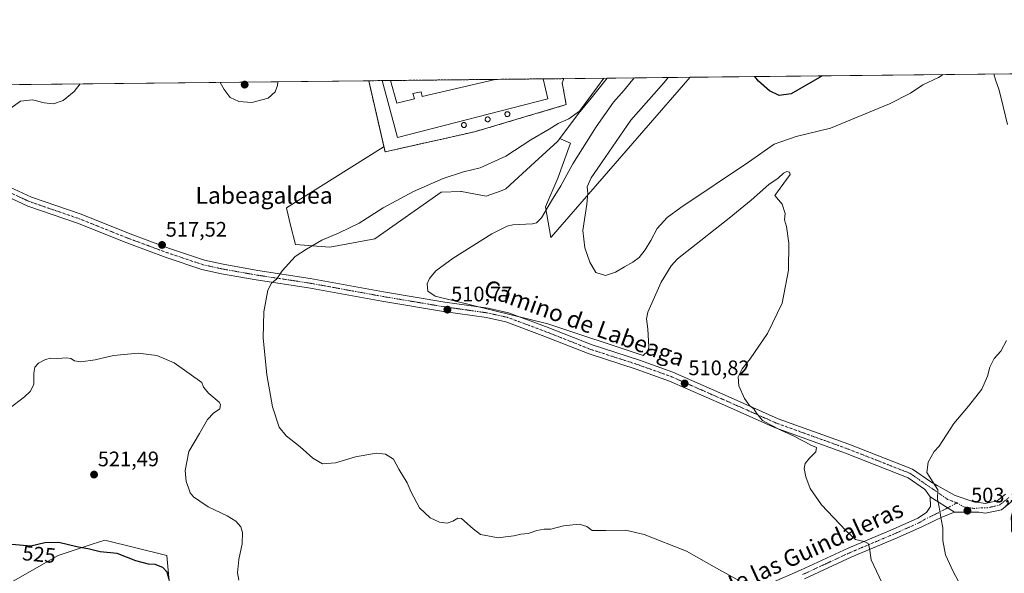
# Model space of a CAD drawing. Units: metres. Extents: x 573433 to 576877, y 4719568 to 4721918.
# Drawn here: x 574002 to 574471, y 4721654 to 4721918 of the extents above; entities that cross this region are included whole.
import ezdxf
from ezdxf.enums import TextEntityAlignment as Align

# ---------------------------------------------------------------- set-up
doc = ezdxf.new("R2010")
doc.units = ezdxf.units.M
doc.header["$MEASUREMENT"] = 0
doc.linetypes.add('TRAZO_Y_PUNTO', pattern=[1, 0.5, -0.25, 0, -0.25])
doc.linetypes.add('TRAZOSX2', pattern=[1.5, 1, -0.5])
for name, color, linetype, lineweight in [('Agrupación de edificios', 2, 'TRAZOSX2', 0), ('Agrupación de edificios CxS', 19, 'Continuous', 0), ('Carátula', 7, 'Continuous', 5), ('Comarca CxS', 133, 'Continuous', 0), ('Comunidad Autónoma CxS', 142, 'Continuous', 0), ('Cultivos herbáceos CxS', 92, 'Continuous', 0), ('Curva de nivel maestra', 36, 'Continuous', 30), ('Curva de nivel normal', 36, 'Continuous', 0), ('Depósito genérico', 232, 'Continuous', 0), ('Depósito genérico Cxs', 232, 'Continuous', 0), ('Edificación industrial', 135, 'Continuous', 13), ('Edificación industrial Cxs', 135, 'Continuous', 13), ('Entidad de ámbito territorial CxS', 92, 'Continuous', 0), ('Matorral', 135, 'Continuous', 0), ('Matorral CxS', 135, 'Continuous', 0), ('Municipio CxS', 142, 'Continuous', 0), ('Núcleo urbano', 19, 'Continuous', 0), ('Núcleo urbano CxS', 19, 'Continuous', 0), ('Pista no pavimentada', 254, 'Continuous', 13), ('Pista no pavimentada Cxs', 254, 'Continuous', 0), ('Pista pavimentada eje', 135, 'TRAZO_Y_PUNTO', 0), ('Provincia CxS', 1, 'Continuous', 0), ('Punto de cota en terreno', 7, 'Continuous', 0), ('Rótulo de curva de nivel directora', 19, 'Continuous', 0), ('Rótulo de punto de cota en terreno', 19, 'Continuous', 0), ('Texto cartográfico', 19, 'Continuous', 0)]:
    doc.layers.add(name, color=color, linetype=linetype, lineweight=lineweight)
doc.styles.add('Arial', font='txt', dxfattribs={"height": 0.2})

# ---------------------------------------------------------------- blocks, each defined once
blk = doc.blocks.new('*U151')
at = {"layer": 'Cultivos herbáceos CxS', "color": 92, "linetype": 'Continuous', "lineweight": 0}
for points in [[(574018.67, 4721117.95, 573.24), (574028.53, 4721152.48, 571.32), (574034.7, 4721169.74, 569.62), (574057.01, 4721193.52, 563.58), (574075.2, 4721250.99, 559.44), (574083.86, 4721267.01, 557.23), (574100.05, 4721304.15, 551.7), (574097.59, 4721359.63, 548.82), (574095.12, 4721417.59, 544.58), (574101.96, 4721440.59, 539.96), (574096.33, 4721464.23, 538.45), (574096.36, 4721476.77, 535.21), (574101.75, 4721514.48, 534.52), (574111.45, 4721546.71, 531.99), (574105.29, 4721567.67, 530.22), (574068.3, 4721602.2, 528.65), (574074.17, 4721638.3, 525.09), (574072, 4721662.62, 523.03), (574042.4, 4721670.01, 523.14), (574036.3, 4721667.98, 523.98), (574020.21, 4721662.62, 525.93), (573994.31, 4721647.82, 528.23)], [(573435.43, 4721880.9, 541.6), (574168.1, 4721888.85, 518.11), (574175.31, 4721857.56, 519.13), (574174.91, 4721857.19, 519.12), (574128.88, 4721828.32, 518.14), (574129.09, 4721827.45, 518.07), (574130.9, 4721820.04, 517.84), (574133.17, 4721810.77, 516.24), (574149.55, 4721809.6, 513.42), (574171.01, 4721813.5, 512.37), (574202.6, 4721835.74, 513.28), (574211.97, 4721836.12, 512.73), (574212.34, 4721836.05, 512.7), (574224.06, 4721833.78, 511.77), (574231.59, 4721836.6, 511.79), (574233.42, 4721837.29, 511.76), (574247.3, 4721850.07, 512.38), (574258, 4721859.92, 513.41), (574259.11, 4721861.39, 513.68), (574259.45, 4721861.25, 513.66), (574264.28, 4721859.16, 512.36), (574258.12, 4721842.43, 511.01), (574252.39, 4721828.78, 509.89), (574254.89, 4721814.16, 506.67), (574255.07, 4721814.37, 506.59), (574321.23, 4721890.51, 501.6), (574565.02, 4721893.15, 488.96)]]:
    blk.add_polyline3d(points, dxfattribs=at)
blk = doc.blocks.new('*U176')
at = {"layer": 'Curva de nivel normal', "color": 36, "linetype": 'Continuous', "lineweight": 0}
for points in [[(574097.36, 4721888.08, 520), (574099.19, 4721884.69, 520), (574102.11, 4721880.82, 520), (574106.17, 4721878.95, 520), (574112.41, 4721878.42, 520), (574120.17, 4721880.48, 520), (574123.56, 4721883.59, 520), (574124.68, 4721886.57, 520), (574124.83, 4721888.38, 520)], [(574097.36, 4721888.08, 520)]]:
    blk.add_polyline3d(points, dxfattribs=at)
blk = doc.blocks.new('*U185')
at = {"layer": 'Curva de nivel normal', "color": 36, "linetype": 'Continuous', "lineweight": 0}
blk.add_polyline3d([(573989.08, 4721726.76, 520), (574004.06, 4721738.22, 520), (574006.85, 4721740.82, 520), (574008.62, 4721744.18, 520), (574008.56, 4721749.56, 520), (574009.01, 4721752.35, 520), (574010.76, 4721754.35, 520), (574014.05, 4721756.1, 520), (574016.57, 4721756.65, 520), (574020.02, 4721756.51, 520), (574024.05, 4721756.9, 520), (574026.26, 4721756.58, 520), (574027.93, 4721755.32, 520), (574030.95, 4721754.84, 520), (574037.83, 4721755.92, 520), (574046.59, 4721758.01, 520), (574058.19, 4721759.05, 520), (574067.11, 4721757.97, 520), (574075.44, 4721754.52, 520), (574088.54, 4721745.07, 520), (574089.42, 4721742.81, 520), (574092, 4721739.86, 520), (574096.78, 4721735.77, 520), (574097.52, 4721734.56, 520), (574097.22, 4721732.56, 520), (574094.14, 4721730.39, 520), (574091.35, 4721727.47, 520), (574087.42, 4721720.8, 520), (574082.47, 4721712.13, 520), (574080.7, 4721703.22, 520), (574081.14, 4721697.91, 520), (574082.24, 4721694.93, 520), (574083, 4721692.5, 520), (574084.59, 4721690.61, 520), (574087.71, 4721688.57, 520), (574091.62, 4721685.82, 520), (574100.66, 4721681.53, 520), (574104.8, 4721679, 520), (574107.16, 4721676.31, 520), (574108.01, 4721673.68, 520), (574107.75, 4721668.23, 520), (574106.24, 4721660.77, 520), (574105.55, 4721654.37, 520), (574106.26, 4721650.85, 520)], dxfattribs=at)
blk = doc.blocks.new('*U197')
at = {"layer": 'Curva de nivel normal', "color": 36, "linetype": 'Continuous', "lineweight": 0}
for points in [[(574280.1, 4721890.06, 515), (574277.05, 4721886, 515), (574268.58, 4721874.42, 515), (574263.41, 4721870.76, 515), (574258.38, 4721868.46, 515), (574254.13, 4721865.83, 515), (574245.37, 4721860.64, 515), (574233.39, 4721852.87, 515), (574221.12, 4721847.38, 515), (574213.24, 4721845.42, 515), (574203.5, 4721842.31, 515), (574189.5, 4721836.11, 515), (574175, 4721828.34, 515), (574163.47, 4721820.98, 515), (574154.04, 4721816.4, 515), (574145.81, 4721812.96, 515), (574138.47, 4721808.61, 515), (574133.12, 4721805.1, 515), (574126.94, 4721798.27, 515), (574124.26, 4721794.49, 515), (574121.72, 4721792.43, 515), (574120.08, 4721789.05, 515), (574118.11, 4721778.72, 515), (574117.82, 4721766.38, 515), (574119.49, 4721748.69, 515), (574122.25, 4721733.49, 515), (574125.51, 4721723.84, 515), (574128.75, 4721719.66, 515), (574135.5, 4721714.37, 515), (574141.49, 4721708.95, 515), (574146.12, 4721706.37, 515), (574152.34, 4721706.81, 515), (574161.85, 4721709.72, 515), (574171.72, 4721711.41, 515), (574176.15, 4721710.97, 515), (574179.89, 4721708.58, 515), (574182.5, 4721703.79, 515), (574186.46, 4721697.32, 515), (574188.33, 4721692.89, 515), (574192.33, 4721685.29, 515), (574197.44, 4721680.58, 515), (574201.78, 4721678.58, 515), (574205.48, 4721678.02, 515), (574208.14, 4721678.93, 515), (574210.62, 4721680.45, 515), (574212.25, 4721680.35, 515), (574217.78, 4721675.35, 515), (574221.4, 4721672.62, 515), (574225.68, 4721671.81, 515), (574229.7, 4721671.12, 515), (574233.3, 4721671.58, 515), (574237.16, 4721672.03, 515), (574240.5, 4721672.76, 515), (574244.02, 4721673.08, 515), (574248.21, 4721674.63, 515), (574251.64, 4721675.16, 515), (574254.82, 4721675.2, 515), (574260.91, 4721676.79, 515), (574268.41, 4721677.63, 515), (574272.06, 4721676.52, 515), (574274.61, 4721674.48, 515), (574281.05, 4721674.58, 515), (574290.5, 4721674.66, 515), (574299.35, 4721672.63, 515), (574319.42, 4721664.64, 515), (574333.75, 4721656.64, 515), (574344.46, 4721650.78, 515)], [(573997.15, 4721875.53, 515), (574002.16, 4721879.12, 515), (574007.85, 4721879.82, 515), (574013.49, 4721878.28, 515), (574017.96, 4721877.92, 515), (574022.59, 4721879.43, 515), (574027.84, 4721883.71, 515), (574030.6, 4721887.35, 515)]]:
    blk.add_polyline3d(points, dxfattribs=at)
blk = doc.blocks.new('*U198')
at = {"layer": 'Curva de nivel normal', "color": 36, "linetype": 'Continuous', "lineweight": 0}
for points in [[(574310.77, 4721890.39, 505), (574308.84, 4721888.07, 505), (574292.95, 4721870.07, 505), (574280.73, 4721852.29, 505), (574274.01, 4721842.56, 505), (574272.11, 4721838.32, 505), (574272.51, 4721835.26, 505), (574272.04, 4721830.09, 505), (574270.14, 4721817.56, 505), (574271, 4721809.2, 505), (574273.37, 4721802.35, 505), (574276.26, 4721797.56, 505), (574280.91, 4721796.08, 505), (574285.66, 4721797.62, 505), (574289.88, 4721800.2, 505), (574293.98, 4721802.34, 505), (574296.95, 4721804.67, 505), (574299.84, 4721808.34, 505), (574302.49, 4721812.67, 505), (574305.46, 4721818.37, 505), (574310.31, 4721823.62, 505), (574316.75, 4721828.45, 505), (574349.05, 4721850.09, 505), (574361.2, 4721858.67, 505), (574371.8, 4721862.31, 505), (574388.13, 4721866.22, 505), (574416.12, 4721877.9, 505), (574426.12, 4721882.9, 505), (574432.12, 4721886.87, 505), (574439.53, 4721890.4, 505), (574441.78, 4721891.81, 505)], [(574465.87, 4721892.07, 505), (574466.73, 4721889.28, 505), (574468.4, 4721884.29, 505), (574470.31, 4721876.53, 505), (574472.39, 4721868, 505)], [(574471.86, 4721765.02, 505), (574469.24, 4721760.04, 505), (574466.1, 4721756.46, 505), (574463.94, 4721752.38, 505), (574462.86, 4721748.02, 505), (574460.14, 4721741.86, 505), (574453.87, 4721733.72, 505), (574446.8, 4721725.52, 505), (574439.79, 4721714.71, 505), (574437.39, 4721712.19, 505), (574434.53, 4721707.18, 505), (574433.92, 4721702.19, 505), (574439.15, 4721693.98, 505), (574439.01, 4721689.52, 505), (574439.86, 4721685.63, 505), (574440.8, 4721680, 505), (574441.64, 4721675.86, 505), (574441.52, 4721669.75, 505), (574442.82, 4721662.96, 505), (574446.45, 4721655, 505), (574452.67, 4721643.48, 505)]]:
    blk.add_polyline3d(points, dxfattribs=at)
blk = doc.blocks.new('*U210')
at = {"layer": 'Curva de nivel maestra', "color": 36, "linetype": 'Continuous', "lineweight": 30}
for points in [[(574653.58, 4721859.77, 500), (574653.47, 4721853.32, 500), (574654.54, 4721847.57, 500), (574651.39, 4721840.98, 500), (574647.97, 4721836.96, 500), (574645.8, 4721836.47, 500), (574644.95, 4721838.02, 500), (574643.96, 4721837.91, 500), (574643.68, 4721834.78, 500), (574643.9, 4721832.5, 500), (574643.66, 4721829.89, 500), (574644.03, 4721826.26, 500), (574645.41, 4721822.66, 500), (574646.26, 4721820.17, 500), (574648.75, 4721816.98, 500), (574651.34, 4721812.9, 500), (574653.63, 4721809.52, 500), (574658.13, 4721801.02, 500), (574660.01, 4721796.24, 500), (574661.47, 4721792.69, 500), (574661.94, 4721790.5, 500), (574662.72, 4721788.94, 500), (574663.64, 4721786.2, 500), (574664.91, 4721783.14, 500), (574665.99, 4721778.86, 500), (574668.07, 4721776.83, 500), (574671.2, 4721777.74, 500), (574673.58, 4721777.13, 500), (574675.41, 4721774.39, 500), (574675.77, 4721771.89, 500), (574674.32, 4721768.19, 500), (574674.22, 4721761.13, 500), (574676, 4721753.04, 500), (574677.64, 4721744.77, 500), (574680.74, 4721731.72, 500), (574682.23, 4721723.22, 500), (574684.46, 4721719.71, 500), (574688.22, 4721720.14, 500), (574692.84, 4721719.42, 500), (574696.4, 4721716.98, 500), (574698.79, 4721713.67, 500), (574699.9, 4721709.68, 500), (574700.76, 4721702.64, 500), (574702.77, 4721692.45, 500), (574704.87, 4721677.51, 500), (574705.34, 4721660.35, 500), (574703.72, 4721651.02, 500), (574701.22, 4721646.68, 500), (574698.36, 4721644.33, 500), (574697.86, 4721642.44, 500), (574698.73, 4721640.64, 500), (574699.82, 4721636.41, 500), (574701.94, 4721632.32, 500), (574704.86, 4721628.28, 500), (574707.43, 4721624.14, 500), (574710.23, 4721620.48, 500), (574712.62, 4721616.21, 500), (574713.98, 4721614.57, 500), (574714.76, 4721613.3, 500), (574715.96, 4721612.02, 500), (574716.47, 4721609.45, 500), (574715.46, 4721606.55, 500), (574715.82, 4721603.78, 500), (574718.29, 4721598.62, 500), (574721.12, 4721592.38, 500), (574723.41, 4721588.34, 500), (574724.02, 4721585.17, 500), (574723.68, 4721583.88, 500), (574722.79, 4721583.62, 500), (574721.33, 4721584.25, 500), (574719.34, 4721587.26, 500), (574716.1, 4721593.94, 500), (574711.84, 4721598.09, 500), (574707.34, 4721601.96, 500), (574701.66, 4721604.73, 500), (574695.95, 4721606.33, 500), (574693.03, 4721608.9, 500), (574691.58, 4721609.97, 500), (574689.89, 4721610.53, 500), (574688.78, 4721613, 500), (574686.12, 4721618.12, 500), (574681.9, 4721623.1, 500), (574675.43, 4721629.11, 500), (574664.92, 4721639.2, 500), (574647.66, 4721653.57, 500), (574635.91, 4721661.89, 500), (574617.64, 4721672.5, 500), (574597.33, 4721681.98, 500), (574581.7, 4721685.97, 500), (574573.66, 4721686.38, 500), (574563.51, 4721684.21, 500), (574541.38, 4721677.62, 500), (574523.44, 4721672.85, 500), (574512.54, 4721668.25, 500), (574510.02, 4721666.05, 500), (574506.03, 4721660.51, 500), (574501.71, 4721651.12, 500), (574499.49, 4721643.68, 500), (574498.21, 4721635.83, 500), (574498.69, 4721632.26, 500), (574500.13, 4721626.56, 500), (574502.32, 4721620.71, 500), (574503.53, 4721616.69, 500), (574504.86, 4721613.54, 500), (574507.08, 4721607.42, 500), (574510.08, 4721600.21, 500), (574513.28, 4721592.25, 500), (574518.8, 4721584.58, 500), (574524.4, 4721579.64, 500), (574530.81, 4721573.56, 500), (574532.46, 4721570.65, 500), (574531.27, 4721569.98, 500), (574526.14, 4721571.58, 500), (574515.98, 4721577.54, 500), (574511.88, 4721581.12, 500), (574508.04, 4721585.28, 500), (574504.78, 4721592.31, 500), (574502.32, 4721596.18, 500), (574500.72, 4721598.31, 500), (574497.68, 4721601.15, 500), (574495.11, 4721607.53, 500), (574493.19, 4721612.56, 500), (574491.38, 4721619.28, 500), (574489.14, 4721624.47, 500), (574487.02, 4721631.96, 500), (574484.57, 4721638.56, 500), (574483.96, 4721644.33, 500), (574484.59, 4721650.38, 500), (574483.16, 4721658.08, 500), (574479.21, 4721666.86, 500), (574475.79, 4721672.35, 500), (574474.46, 4721674.33, 500), (574474.48, 4721677.75, 500), (574474.34, 4721680.94, 500), (574475.63, 4721685.99, 500), (574481.29, 4721697.31, 500), (574485.67, 4721707.59, 500), (574487.62, 4721713.76, 500), (574488.09, 4721716.53, 500), (574487.53, 4721717.67, 500), (574486.09, 4721718.55, 500), (574486.93, 4721723.89, 500), (574492.6, 4721740.98, 500), (574496.15, 4721748.34, 500), (574497.97, 4721752.31, 500), (574500.24, 4721756.34, 500), (574503.82, 4721762.35, 500), (574513.2, 4721774.35, 500), (574516.17, 4721779.83, 500), (574516.62, 4721783.34, 500), (574516.58, 4721800.28, 500), (574514.91, 4721812.3, 500), (574509.4, 4721825.72, 500), (574499.57, 4721844.88, 500), (574498.1, 4721848.68, 500), (574497.65, 4721852.64, 500), (574497.23, 4721857.45, 500), (574496.5, 4721860.72, 500), (574496.73, 4721863.28, 500), (574497.72, 4721868.6, 500), (574496.87, 4721880.9, 500), (574495.53, 4721884.21, 500), (574491.5, 4721888.32, 500), (574485, 4721891.03, 500), (574484.06, 4721892.27, 500)], [(574384.09, 4721891.19, 500), (574382.89, 4721890.37, 500), (574369.28, 4721882.69, 500), (574363.68, 4721881.74, 500), (574358.96, 4721884.01, 500), (574353.72, 4721888.66, 500), (574352.06, 4721890.84, 500)]]:
    blk.add_polyline3d(points, dxfattribs=at)
blk = doc.blocks.new('5PATER')
at = {"layer": 'Carátula', "linetype": 'Continuous', "lineweight": 5}
h = blk.add_hatch(color=250, dxfattribs=at)
edge = h.paths.add_edge_path()
edge.add_ellipse((0, 0.01), major_axis=(-1.33, -1.34), ratio=0.999422, start_angle=0, end_angle=360)

msp = doc.modelspace()

# ---------------------------------------------------------------- linework, layer by layer
at = {"layer": 'Agrupación de edificios', "color": 2, "linetype": 'TRAZOSX2', "lineweight": 0}
for points in [[(574168.1, 4721888.85, 518.11), (574174.51, 4721888.92, 517.78)], [(574218.5, 4721864.51, 517.52), (574175.91, 4721854.98, 519.1), (574168.1, 4721888.85, 518.11)], [(574174.51, 4721888.92, 517.78), (574178.55, 4721888.96, 517.46)], [(574178.55, 4721888.96, 517.46), (574228.39, 4721889.5, 517.45)], [(574261.09, 4721889.85, 516.61), (574260.31, 4721887.79, 516.69), (574262.16, 4721877.47, 516.63), (574218.5, 4721864.51, 517.52)], [(574228.39, 4721889.5, 517.45), (574228.39, 4721889.5, 517.45), (574251.23, 4721889.75, 517.19)], [(574251.23, 4721889.75, 517.19), (574261.09, 4721889.85, 516.61)]]:
    msp.add_polyline3d(points, dxfattribs=at)
at = {"layer": 'Agrupación de edificios CxS', "color": 19, "linetype": 'Continuous', "lineweight": 0}
msp.add_polyline3d([(574218.5, 4721864.51, 517.52), (574175.91, 4721854.98, 519.1), (574168.1, 4721888.85, 518.11), (574261.09, 4721889.85, 516.61), (574260.31, 4721887.79, 516.69), (574262.16, 4721877.47, 516.63), (574218.5, 4721864.51, 517.52)], close=True, dxfattribs=at)
at = {"layer": 'Comarca CxS', "color": 133, "linetype": 'Continuous', "lineweight": 0}
msp.add_polyline3d([(575596.17, 4719590.77, 676.48), (573459.89, 4719567.61, 623), (573439, 4721543.12, 575.2), (573435.43, 4721880.9, 541.6), (573813.08, 4721885, 520.87), (576851.05, 4721917.94, 564.98), (576870.43, 4720167.57, 759.38), (576875.88, 4719674.84, 951.84), (576876.66, 4719604.65, 950.53), (576806.88, 4719603.89, 950.39), (575596.17, 4719590.77, 676.48)], close=True, dxfattribs=at)
msp.add_polyline3d([(575596.17, 4719590.77, 676.48), (573459.89, 4719567.61, 623), (573439, 4721543.12, 575.2), (573435.43, 4721880.9, 541.6), (573813.08, 4721885, 520.87), (576851.05, 4721917.94, 564.98), (576870.43, 4720167.57, 759.38), (576875.88, 4719674.84, 951.84), (576876.66, 4719604.65, 950.53), (576806.88, 4719603.89, 950.39), (575596.17, 4719590.77, 676.48)], close=True, dxfattribs=at)
at = {"layer": 'Comunidad Autónoma CxS', "color": 142, "linetype": 'Continuous', "lineweight": 0}
msp.add_polyline3d([(576876.66, 4719604.65, 950.53), (573459.89, 4719567.61, 623), (573435.43, 4721880.9, 541.6), (576851.05, 4721917.94, 564.98), (576876.66, 4719604.65, 950.53)], close=True, dxfattribs=at)
msp.add_polyline3d([(576876.66, 4719604.65, 950.53), (573459.89, 4719567.61, 623), (573435.43, 4721880.9, 541.6), (576851.05, 4721917.94, 564.98), (576876.66, 4719604.65, 950.53)], close=True, dxfattribs=at)
at = {"layer": 'Cultivos herbáceos CxS', "color": 92, "linetype": 'Continuous', "lineweight": 0}
for points in [[(574321.22, 4721890.51, 501.6), (574565.02, 4721893.15, 488.96)], [(573440.79, 4721373.69, 604.07), (573435.43, 4721880.9, 541.6), (573483.82, 4721881.43, 540.02), (573919.67, 4721886.15, 513.12), (573922.8, 4721886.19, 512.51), (573925.94, 4721886.22, 511.92), (574168.1, 4721888.85, 518.11)], [(574168.1, 4721888.85, 518.11), (574175.31, 4721857.56, 519.13), (574174.91, 4721857.19, 519.12), (574128.88, 4721828.32, 518.14), (574129.09, 4721827.45, 518.07), (574130.9, 4721820.04, 517.84), (574133.17, 4721810.77, 516.24), (574149.55, 4721809.6, 513.42), (574171.01, 4721813.5, 512.37), (574202.6, 4721835.74, 513.28), (574211.97, 4721836.13, 512.73), (574212.34, 4721836.05, 512.7), (574224.06, 4721833.78, 511.77), (574231.59, 4721836.6, 511.79), (574233.42, 4721837.29, 511.76), (574247.3, 4721850.07, 512.38), (574258, 4721859.92, 513.4), (574259.11, 4721861.39, 513.68)], [(574259.11, 4721861.39, 513.68), (574259.45, 4721861.25, 513.66), (574264.28, 4721859.16, 512.36), (574258.12, 4721842.43, 511.01), (574252.39, 4721828.78, 509.89), (574254.89, 4721814.17, 506.67), (574255.07, 4721814.37, 506.59), (574321.22, 4721890.51, 501.6)], [(574074.17, 4721638.31, 525.09), (574072, 4721662.62, 523.03), (574042.4, 4721670.02, 523.14), (574036.3, 4721667.98, 523.98), (574020.21, 4721662.62, 525.93), (573994.31, 4721647.82, 528.23)]]:
    msp.add_polyline3d(points, dxfattribs=at)
at = {"layer": 'Curva de nivel maestra', "color": 36, "linetype": 'Continuous', "lineweight": 30}
msp.add_polyline3d([(574073.07, 4721651.27, 525), (574072.13, 4721654.66, 525), (574070.04, 4721656.9, 525), (574066.44, 4721658.3, 525), (574063.11, 4721658.48, 525), (574057.17, 4721660.04, 525), (574048.23, 4721663.6, 525), (574040.17, 4721664.37, 525), (574035.14, 4721665.67, 525), (574029.08, 4721666.8, 525), (574020.49, 4721668.87, 525), (574013.82, 4721668.63, 525), (574007.15, 4721667.11, 525), (573998.15, 4721667.96, 525)], dxfattribs=at)
at = {"layer": 'Curva de nivel normal', "color": 36, "linetype": 'Continuous', "lineweight": 0}
msp.add_polyline3d([(574294.58, 4721890.22, 510), (574289.76, 4721884.34, 510), (574284.76, 4721878.67, 510), (574276.39, 4721866.83, 510), (574265.32, 4721849.29, 510), (574259.58, 4721838.83, 510), (574255.2, 4721831.65, 510), (574250.42, 4721823.59, 510), (574248.01, 4721821.12, 510), (574246.14, 4721820.7, 510), (574236.81, 4721820.14, 510), (574233.99, 4721819.53, 510), (574226.67, 4721815.84, 510), (574208.26, 4721804.28, 510), (574200.14, 4721798.34, 510), (574197.03, 4721794.67, 510), (574195.91, 4721792.01, 510), (574196.27, 4721788.62, 510), (574199.69, 4721786.26, 510), (574253.47, 4721773.05, 510), (574298.84, 4721757.9, 510), (574301.1, 4721759.96, 510), (574301.52, 4721761.93, 510), (574301.05, 4721770.69, 510), (574300.42, 4721775.46, 510), (574301, 4721778.59, 510), (574307.37, 4721792.94, 510), (574312.18, 4721800.67, 510), (574315.13, 4721803.92, 510), (574326.33, 4721812.7, 510), (574333.08, 4721818.2, 510), (574339.83, 4721823.34, 510), (574350.34, 4721832.01, 510), (574358.78, 4721839.34, 510), (574363.2, 4721842.48, 510), (574365.66, 4721844.8, 510), (574367.31, 4721845.65, 510), (574368.56, 4721845.24, 510), (574368.8, 4721844.21, 510), (574367.16, 4721841.74, 510), (574361.57, 4721834.11, 510), (574365.08, 4721830, 510), (574366.42, 4721825.63, 510), (574366.18, 4721822.5, 510), (574367.12, 4721819.34, 510), (574368.16, 4721811.49, 510), (574368.15, 4721798.61, 510), (574365.06, 4721782.83, 510), (574358.02, 4721768.35, 510), (574349.76, 4721756.27, 510), (574345.93, 4721751.56, 510), (574344.13, 4721747.79, 510), (574344.42, 4721743.56, 510), (574347.14, 4721737.52, 510), (574348.7, 4721735.29, 510), (574349.69, 4721733.9, 510), (574351.58, 4721732.46, 510), (574352.88, 4721730.43, 510), (574355.75, 4721726.96, 510), (574359.22, 4721725.08, 510), (574364.49, 4721722.29, 510), (574371.09, 4721719.28, 510), (574373.62, 4721717.84, 510), (574376.18, 4721716.72, 510), (574378.73, 4721715.26, 510), (574381.34, 4721714.14, 510), (574381.15, 4721712.11, 510), (574378.13, 4721709.04, 510), (574376.07, 4721706.44, 510), (574375.6, 4721704.02, 510), (574376.34, 4721700.09, 510), (574378.46, 4721694.63, 510), (574383.85, 4721686.74, 510), (574395.33, 4721674.55, 510), (574399.98, 4721670.21, 510), (574404.06, 4721669.29, 510), (574405.99, 4721668.36, 510), (574406.66, 4721666.06, 510), (574407.47, 4721660.62, 510), (574412.61, 4721649.78, 510)], dxfattribs=at)
at = {"layer": 'Depósito genérico', "color": 232, "linetype": 'Continuous', "lineweight": 0}
for points in [[(574234.33, 4721871.78, 521.73), (574234.1, 4721871.78, 522.32), (574233.87, 4721871.81, 522.32), (574233.65, 4721871.89, 521.95), (574233.45, 4721872.02, 521.66), (574233.28, 4721872.18, 521.38), (574233.14, 4721872.37, 521.28), (574233.05, 4721872.59, 521.41), (574233, 4721872.81, 521.66), (574233, 4721873.05, 522.05), (574233.04, 4721873.28, 522.46), (574233.13, 4721873.49, 522.86), (574233.26, 4721873.69, 523.21), (574233.43, 4721873.85, 523.45), (574233.62, 4721873.98, 523.6), (574233.84, 4721874.07, 523.56), (574234.07, 4721874.11, 523.33), (574234.17, 4721874.11, 523.04), (574234.4, 4721874.09, 522.38), (574234.62, 4721874.02, 521.74), (574234.83, 4721873.91, 521.08), (574235.01, 4721873.76, 520.52), (574235.15, 4721873.57, 520.07), (574235.26, 4721873.37, 519.72), (574235.32, 4721873.14, 519.52), (574235.34, 4721872.91, 519.45), (574235.3, 4721872.68, 519.54), (574235.23, 4721872.46, 519.73), (574235.11, 4721872.25, 520.06), (574234.96, 4721872.08, 520.47), (574234.77, 4721871.94, 520.9), (574234.56, 4721871.84, 521.27), (574234.33, 4721871.78, 521.73)], [(574213.6, 4721866.59, 519.12), (574213.37, 4721866.59, 519.12), (574213.14, 4721866.62, 519.2), (574212.92, 4721866.7, 519.41), (574212.72, 4721866.83, 519.76), (574212.55, 4721866.99, 520.19), (574212.41, 4721867.18, 520.71), (574212.32, 4721867.4, 521.3), (574212.27, 4721867.62, 521.9), (574212.27, 4721867.86, 522.54), (574212.31, 4721868.09, 522.91), (574212.4, 4721868.3, 522.89), (574212.53, 4721868.5, 522.86), (574212.7, 4721868.66, 522.84), (574212.89, 4721868.79, 522.82), (574213.11, 4721868.88, 522.8), (574213.34, 4721868.92, 522.79), (574213.44, 4721868.92, 522.78), (574213.67, 4721868.9, 522.78), (574213.89, 4721868.83, 522.78), (574214.1, 4721868.72, 522.84), (574214.28, 4721868.57, 522.95), (574214.42, 4721868.38, 523.03), (574214.53, 4721868.18, 523.1), (574214.59, 4721867.95, 523), (574214.61, 4721867.72, 522.36), (574214.57, 4721867.49, 521.71), (574214.5, 4721867.27, 521.07), (574214.38, 4721867.06, 520.46), (574214.23, 4721866.89, 519.97), (574214.04, 4721866.75, 519.56), (574213.83, 4721866.65, 519.28), (574213.6, 4721866.59, 519.12)], [(574224.92, 4721869.28, 519.33), (574224.69, 4721869.28, 519.71), (574224.46, 4721869.31, 520.16), (574224.24, 4721869.39, 520.72), (574224.04, 4721869.52, 521.41), (574223.87, 4721869.68, 521.63), (574223.73, 4721869.87, 521.75), (574223.64, 4721870.09, 521.85), (574223.59, 4721870.31, 521.83), (574223.59, 4721870.55, 521.94), (574223.63, 4721870.78, 522.12), (574223.72, 4721870.99, 522.36), (574223.85, 4721871.19, 522.63), (574224.02, 4721871.35, 522.84), (574224.21, 4721871.48, 522.6), (574224.43, 4721871.57, 522.33), (574224.66, 4721871.61, 522.06), (574224.76, 4721871.61, 521.94), (574224.99, 4721871.59, 521.63), (574225.21, 4721871.52, 521.27), (574225.42, 4721871.41, 520.85), (574225.6, 4721871.26, 520.38), (574225.74, 4721871.07, 519.87), (574225.85, 4721870.87, 519.35), (574225.91, 4721870.64, 518.85), (574225.93, 4721870.41, 518.42), (574225.89, 4721870.18, 518.13), (574225.82, 4721869.96, 518), (574225.7, 4721869.75, 518.22), (574225.55, 4721869.58, 518.46), (574225.36, 4721869.44, 518.73), (574225.15, 4721869.34, 519.01), (574224.92, 4721869.28, 519.33)]]:
    msp.add_polyline3d(points, dxfattribs=at)
at = {"layer": 'Depósito genérico Cxs', "color": 232, "linetype": 'Continuous', "lineweight": 0}
for points in [[(574234.33, 4721871.78, 521.73), (574234.1, 4721871.78, 522.32), (574233.87, 4721871.81, 522.32), (574233.65, 4721871.89, 521.95), (574233.45, 4721872.02, 521.66), (574233.28, 4721872.18, 521.38), (574233.14, 4721872.37, 521.28), (574233.05, 4721872.59, 521.41), (574233, 4721872.81, 521.66), (574233, 4721873.05, 522.05), (574233.04, 4721873.28, 522.46), (574233.13, 4721873.49, 522.86), (574233.26, 4721873.69, 523.21), (574233.43, 4721873.85, 523.45), (574233.62, 4721873.98, 523.6), (574233.84, 4721874.07, 523.56), (574234.07, 4721874.11, 523.33), (574234.17, 4721874.11, 523.04), (574234.4, 4721874.09, 522.38), (574234.62, 4721874.02, 521.74), (574234.83, 4721873.91, 521.08), (574235.01, 4721873.76, 520.52), (574235.15, 4721873.57, 520.07), (574235.26, 4721873.37, 519.72), (574235.32, 4721873.14, 519.52), (574235.34, 4721872.91, 519.45), (574235.3, 4721872.68, 519.55), (574235.23, 4721872.46, 519.73), (574235.11, 4721872.25, 520.06), (574234.96, 4721872.08, 520.47), (574234.77, 4721871.94, 520.9), (574234.56, 4721871.84, 521.27), (574234.33, 4721871.78, 521.73)], [(574213.6, 4721866.59, 519.12), (574213.37, 4721866.59, 519.12), (574213.14, 4721866.62, 519.2), (574212.92, 4721866.7, 519.41), (574212.72, 4721866.83, 519.76), (574212.55, 4721866.99, 520.19), (574212.41, 4721867.18, 520.71), (574212.32, 4721867.4, 521.3), (574212.27, 4721867.62, 521.9), (574212.27, 4721867.86, 522.55), (574212.31, 4721868.09, 522.91), (574212.4, 4721868.3, 522.89), (574212.53, 4721868.5, 522.86), (574212.7, 4721868.66, 522.84), (574212.89, 4721868.79, 522.82), (574213.11, 4721868.88, 522.8), (574213.34, 4721868.92, 522.79), (574213.44, 4721868.92, 522.78), (574213.67, 4721868.9, 522.78), (574213.89, 4721868.83, 522.78), (574214.1, 4721868.72, 522.84), (574214.28, 4721868.57, 522.95), (574214.42, 4721868.38, 523.03), (574214.53, 4721868.18, 523.1), (574214.59, 4721867.95, 523), (574214.61, 4721867.72, 522.36), (574214.57, 4721867.49, 521.71), (574214.5, 4721867.27, 521.07), (574214.38, 4721867.06, 520.46), (574214.23, 4721866.89, 519.97), (574214.04, 4721866.75, 519.56), (574213.83, 4721866.65, 519.28), (574213.6, 4721866.59, 519.12)], [(574224.92, 4721869.28, 519.33), (574224.69, 4721869.28, 519.71), (574224.46, 4721869.31, 520.16), (574224.24, 4721869.39, 520.72), (574224.04, 4721869.52, 521.41), (574223.87, 4721869.68, 521.63), (574223.73, 4721869.87, 521.75), (574223.64, 4721870.09, 521.85), (574223.59, 4721870.31, 521.83), (574223.59, 4721870.55, 521.94), (574223.63, 4721870.78, 522.12), (574223.72, 4721870.99, 522.36), (574223.85, 4721871.19, 522.63), (574224.02, 4721871.35, 522.84), (574224.21, 4721871.48, 522.6), (574224.43, 4721871.57, 522.33), (574224.66, 4721871.61, 522.06), (574224.76, 4721871.61, 521.94), (574224.99, 4721871.59, 521.63), (574225.21, 4721871.52, 521.27), (574225.42, 4721871.41, 520.85), (574225.6, 4721871.26, 520.38), (574225.74, 4721871.07, 519.87), (574225.85, 4721870.87, 519.35), (574225.91, 4721870.64, 518.85), (574225.93, 4721870.41, 518.42), (574225.89, 4721870.18, 518.13), (574225.82, 4721869.96, 518), (574225.7, 4721869.75, 518.22), (574225.55, 4721869.58, 518.46), (574225.36, 4721869.44, 518.73), (574225.15, 4721869.34, 519.01), (574224.92, 4721869.28, 519.33)]]:
    msp.add_polyline3d(points, close=True, dxfattribs=at)
at = {"layer": 'Edificación industrial', "color": 135, "linetype": 'Continuous', "lineweight": 13}
for points in [[(574251.23, 4721889.74, 520.58), (574253.4, 4721880.3, 520.39), (574181.85, 4721861.73, 520.83), (574174.51, 4721888.91, 519.6), (574174.51, 4721888.92, 519.6)], [(574174.51, 4721888.92, 519.6), (574178.55, 4721888.96, 519.32)], [(574174.51, 4721888.92, 519.6), (574178.55, 4721888.96, 519.32)], [(574178.55, 4721888.96, 519.32), (574181.42, 4721878.15, 521.45), (574189.84, 4721880.3, 521.49), (574189.19, 4721882.71, 520.59), (574193.03, 4721883.54, 520.75), (574193.6, 4721881.31, 521.56), (574228.39, 4721889.5, 521.65)], [(574228.39, 4721889.5, 521.65), (574228.39, 4721889.5, 521.65), (574251.23, 4721889.75, 520.58)], [(574228.39, 4721889.5, 521.65), (574228.39, 4721889.5, 521.65), (574251.23, 4721889.75, 520.58)], [(574251.23, 4721889.75, 520.58), (574251.23, 4721889.74, 520.58)]]:
    msp.add_polyline3d(points, dxfattribs=at)
at = {"layer": 'Edificación industrial Cxs', "color": 135, "linetype": 'Continuous', "lineweight": 13}
msp.add_polyline3d([(574251.23, 4721889.74, 520.58), (574253.4, 4721880.3, 520.39), (574181.85, 4721861.73, 520.83), (574174.51, 4721888.91, 519.6), (574174.51, 4721888.92, 519.6), (574178.55, 4721888.96, 519.32), (574181.42, 4721878.15, 521.45), (574189.84, 4721880.3, 521.49), (574189.19, 4721882.71, 520.59), (574193.03, 4721883.54, 520.75), (574193.6, 4721881.31, 521.56), (574228.39, 4721889.5, 521.65), (574228.39, 4721889.5, 521.65), (574251.23, 4721889.75, 520.58), (574251.23, 4721889.74, 520.58)], close=True, dxfattribs=at)
at = {"layer": 'Entidad de ámbito territorial CxS', "color": 92, "linetype": 'Continuous', "lineweight": 0}
msp.add_polyline3d([(573813.08, 4721885, 520.87), (576851.05, 4721917.94, 564.98)], dxfattribs=at)
msp.add_polyline3d([(573813.08, 4721885, 520.87), (576851.05, 4721917.94, 564.98)], dxfattribs=at)
at = {"layer": 'Matorral', "color": 135, "linetype": 'Continuous', "lineweight": 0}
for points in [[(574259.11, 4721861.39, 513.68), (574259.45, 4721861.25, 513.66), (574264.28, 4721859.16, 512.36), (574258.12, 4721842.43, 511.01), (574252.39, 4721828.78, 509.89), (574254.89, 4721814.17, 506.67), (574255.07, 4721814.37, 506.59), (574321.22, 4721890.51, 501.6)], [(574281.63, 4721890.08, 514.05), (574273.99, 4721880.6, 514.21), (574268.1, 4721873.28, 514.69), (574259.11, 4721861.39, 513.68)], [(574281.63, 4721890.08, 514.05), (574321.22, 4721890.51, 501.6)], [(574074.17, 4721638.31, 525.09), (574072, 4721662.62, 523.03), (574042.4, 4721670.02, 523.14), (574036.3, 4721667.98, 523.98), (574020.21, 4721662.62, 525.93), (573994.31, 4721647.82, 528.23)]]:
    msp.add_polyline3d(points, dxfattribs=at)
at = {"layer": 'Matorral CxS', "color": 135, "linetype": 'Continuous', "lineweight": 0}
msp.add_polyline3d([(574259.11, 4721861.39, 513.68), (574268.1, 4721873.28, 514.69), (574273.99, 4721880.6, 514.21), (574281.63, 4721890.08, 514.05), (574321.23, 4721890.51, 501.6), (574255.07, 4721814.37, 506.59), (574254.89, 4721814.16, 506.67), (574252.39, 4721828.78, 509.89), (574258.12, 4721842.43, 511.01), (574264.28, 4721859.16, 512.36), (574259.45, 4721861.25, 513.66), (574259.11, 4721861.39, 513.68)], close=True, dxfattribs=at)
msp.add_polyline3d([(573994.31, 4721647.82, 528.23), (574020.21, 4721662.62, 525.93), (574036.3, 4721667.98, 523.98), (574042.4, 4721670.01, 523.14), (574072, 4721662.62, 523.03), (574074.17, 4721638.3, 525.09), (574068.3, 4721602.2, 528.65), (574105.29, 4721567.67, 530.22), (574111.45, 4721546.71, 531.99), (574101.75, 4721514.48, 534.52), (574096.36, 4721476.77, 535.21), (574096.33, 4721464.23, 538.45), (574101.96, 4721440.59, 539.96), (574095.12, 4721417.59, 544.58), (574097.59, 4721359.63, 548.82), (574100.05, 4721304.15, 551.7), (574083.86, 4721267.01, 557.23), (574075.2, 4721250.99, 559.44), (574057.01, 4721193.52, 563.58), (574034.7, 4721169.74, 569.62), (574028.53, 4721152.48, 571.32), (574018.67, 4721117.95, 573.24)], dxfattribs=at)
at = {"layer": 'Municipio CxS', "color": 142, "linetype": 'Continuous', "lineweight": 0}
msp.add_polyline3d([(573813.08, 4721885, 520.87), (576851.05, 4721917.94, 564.98)], dxfattribs=at)
msp.add_polyline3d([(573813.08, 4721885, 520.87), (576851.05, 4721917.94, 564.98)], dxfattribs=at)
at = {"layer": 'Núcleo urbano', "color": 19, "linetype": 'Continuous', "lineweight": 0}
for points in [[(574168.1, 4721888.85, 518.11), (574175.31, 4721857.56, 519.13), (574174.91, 4721857.19, 519.12), (574128.88, 4721828.32, 518.14), (574129.09, 4721827.45, 518.07), (574130.9, 4721820.04, 517.84), (574133.17, 4721810.77, 516.24), (574149.55, 4721809.6, 513.42), (574171.01, 4721813.5, 512.37), (574202.6, 4721835.74, 513.28), (574211.97, 4721836.13, 512.73), (574212.34, 4721836.05, 512.7), (574224.06, 4721833.78, 511.77), (574231.59, 4721836.6, 511.79), (574233.42, 4721837.29, 511.76), (574247.3, 4721850.07, 512.38), (574258, 4721859.92, 513.4), (574259.11, 4721861.39, 513.68)], [(574168.1, 4721888.85, 518.11), (574174.51, 4721888.92, 517.78), (574178.55, 4721888.96, 517.46), (574228.39, 4721889.5, 517.45), (574228.39, 4721889.5, 517.45), (574251.23, 4721889.75, 517.19), (574281.63, 4721890.08, 514.05)], [(574281.63, 4721890.08, 514.05), (574273.99, 4721880.6, 514.21), (574268.1, 4721873.28, 514.69), (574259.11, 4721861.39, 513.68)]]:
    msp.add_polyline3d(points, dxfattribs=at)
at = {"layer": 'Núcleo urbano CxS', "color": 19, "linetype": 'Continuous', "lineweight": 0}
msp.add_polyline3d([(574259.11, 4721861.39, 513.68), (574258, 4721859.92, 513.41), (574247.3, 4721850.07, 512.38), (574233.42, 4721837.29, 511.76), (574231.59, 4721836.6, 511.79), (574224.06, 4721833.78, 511.77), (574212.34, 4721836.05, 512.7), (574211.97, 4721836.12, 512.73), (574202.6, 4721835.74, 513.28), (574171.01, 4721813.5, 512.37), (574149.55, 4721809.6, 513.42), (574133.17, 4721810.77, 516.24), (574130.9, 4721820.04, 517.84), (574129.09, 4721827.45, 518.07), (574128.88, 4721828.32, 518.14), (574174.91, 4721857.19, 519.12), (574175.31, 4721857.56, 519.13), (574168.1, 4721888.85, 518.11), (574281.63, 4721890.08, 514.05), (574273.99, 4721880.6, 514.21), (574268.1, 4721873.28, 514.69), (574259.11, 4721861.39, 513.68)], close=True, dxfattribs=at)
at = {"layer": 'Pista no pavimentada', "color": 254, "linetype": 'Continuous', "lineweight": 13}
for points in [[(573984.63, 4721843.85, 513.95), (574007.42, 4721833.36, 515.54), (574031.04, 4721825.21, 516.46), (574054.45, 4721815.87, 517.03), (574073.18, 4721808.95, 517.57), (574089.86, 4721803.37, 517.51), (574098.8, 4721801.4, 517.25), (574115.28, 4721798.49, 515.98), (574140.18, 4721794.7, 513.7), (574175.16, 4721788.32, 511.63), (574204.43, 4721783.4, 510.17), (574224.95, 4721780.49, 509.29), (574234.72, 4721778.33, 509.08), (574252.31, 4721771.82, 508.81), (574274.62, 4721762.99, 509.33), (574297.02, 4721755.75, 509.96), (574313.03, 4721750.01, 510.69), (574339.4, 4721738.38, 510.35), (574363.16, 4721727.83, 509.53), (574396.81, 4721715.68, 508.39), (574427.19, 4721703.78, 506.18), (574435.85, 4721697.73, 504.68), (574438.97, 4721695.97, 504.48), (574447.44, 4721691.2, 503.62), (574455.96, 4721688.37, 502.91), (574461.77, 4721687.45, 502.28), (574467.53, 4721688.72, 501.55), (574471.39, 4721691.84, 501.3)], [(574435.5, 4721690.55, 505.36), (574433.41, 4721693.85, 505.69), (574432.79, 4721694.28, 505.79), (574425.01, 4721699.71, 506.76), (574395.2, 4721711.4, 508.93), (574361.45, 4721723.58, 509.97), (574337.55, 4721734.2, 510.79), (574311.33, 4721745.76, 510.98), (574295.55, 4721751.42, 510.56), (574273.07, 4721758.68, 509.66), (574250.68, 4721767.54, 509.64), (574233.42, 4721773.93, 509.67), (574224.14, 4721775.98, 510.57), (574203.73, 4721778.88, 510.6), (574174.37, 4721783.81, 511.94), (574139.43, 4721790.19, 513.15), (574114.54, 4721793.97, 515.73), (574097.9, 4721796.91, 517.1), (574088.64, 4721798.95, 517.48), (574071.66, 4721804.63, 517.6), (574052.81, 4721811.6, 517.17), (574029.44, 4721820.92, 516.4), (574005.71, 4721829.11, 515.26), (573982.78, 4721839.66, 513.76)], [(574346.12, 4721643.51, 515.61), (574373.85, 4721655.59, 512.79), (574396.49, 4721666.08, 510.6), (574417.98, 4721675.19, 508.18), (574429.71, 4721680.45, 506.65), (574433.83, 4721683.16, 505.99), (574435.67, 4721686.05, 505.41), (574435.5, 4721690.55, 505.36)], [(574447.13, 4721683.24, 504.05), (574435.5, 4721690.55, 505.36)], [(574447.13, 4721683.24, 504.05), (574435.5, 4721690.55, 505.36)], [(574474.81, 4721688.72, 500.26), (574469.56, 4721684.48, 501.36), (574461.91, 4721682.8, 502.43), (574458.74, 4721683.3, 502.71), (574447.13, 4721683.24, 504.05)], [(574447.13, 4721683.24, 504.05), (574441.19, 4721680.85, 504.85), (574431.88, 4721676.5, 506.2), (574419.78, 4721671.07, 508.34), (574398.31, 4721661.97, 510.94), (574375.69, 4721651.48, 513.13)]]:
    msp.add_polyline3d(points, dxfattribs=at)
at = {"layer": 'Pista no pavimentada Cxs', "color": 254, "linetype": 'Continuous', "lineweight": 0}
for points in [[(573984.63, 4721843.85, 513.95), (574007.42, 4721833.36, 515.54), (574031.04, 4721825.21, 516.46), (574054.45, 4721815.87, 517.03), (574073.18, 4721808.95, 517.57), (574089.86, 4721803.37, 517.51), (574098.8, 4721801.4, 517.25), (574115.28, 4721798.49, 515.98), (574140.18, 4721794.7, 513.7), (574175.16, 4721788.32, 511.63), (574204.43, 4721783.4, 510.17), (574224.95, 4721780.49, 509.29), (574234.72, 4721778.33, 509.08), (574252.31, 4721771.82, 508.81), (574274.62, 4721762.99, 509.33), (574297.02, 4721755.75, 509.96), (574313.03, 4721750.01, 510.69), (574339.4, 4721738.38, 510.35), (574363.16, 4721727.83, 509.53), (574396.81, 4721715.68, 508.39), (574427.19, 4721703.78, 506.18), (574435.85, 4721697.73, 504.68), (574438.97, 4721695.97, 504.48), (574447.44, 4721691.2, 503.62), (574455.96, 4721688.37, 502.91), (574461.77, 4721687.45, 502.28), (574467.53, 4721688.72, 501.55), (574471.39, 4721691.84, 501.3)], [(574474.81, 4721688.72, 500.26), (574469.56, 4721684.48, 501.36), (574461.91, 4721682.8, 502.43), (574458.74, 4721683.3, 502.71), (574447.13, 4721683.24, 504.05), (574435.5, 4721690.55, 505.36), (574433.41, 4721693.85, 505.69), (574432.79, 4721694.28, 505.79), (574425.01, 4721699.71, 506.76), (574395.2, 4721711.4, 508.93), (574361.45, 4721723.58, 509.97), (574337.55, 4721734.2, 510.79), (574311.33, 4721745.76, 510.98), (574295.55, 4721751.42, 510.56), (574273.07, 4721758.68, 509.66), (574250.68, 4721767.54, 509.64), (574233.42, 4721773.93, 509.67), (574224.14, 4721775.98, 510.57), (574203.73, 4721778.88, 510.6), (574174.37, 4721783.81, 511.94), (574139.43, 4721790.19, 513.15), (574114.54, 4721793.97, 515.73), (574097.9, 4721796.91, 517.1), (574088.64, 4721798.95, 517.48), (574071.66, 4721804.63, 517.6), (574052.81, 4721811.6, 517.17), (574029.44, 4721820.92, 516.4), (574005.71, 4721829.11, 515.26), (573982.78, 4721839.66, 513.76)], [(574346.12, 4721643.51, 515.61), (574373.85, 4721655.59, 512.79), (574396.49, 4721666.08, 510.6), (574417.98, 4721675.19, 508.18), (574429.71, 4721680.45, 506.65), (574433.83, 4721683.16, 505.99), (574435.67, 4721686.05, 505.41), (574435.5, 4721690.55, 505.36), (574447.13, 4721683.24, 504.05), (574447.13, 4721683.24, 504.05), (574441.19, 4721680.85, 504.85), (574431.88, 4721676.5, 506.2), (574419.78, 4721671.07, 508.34), (574398.31, 4721661.97, 510.94), (574375.69, 4721651.48, 513.13)]]:
    msp.add_polyline3d(points, dxfattribs=at)
at = {"layer": 'Pista pavimentada eje', "color": 135, "linetype": 'TRAZO_Y_PUNTO', "lineweight": 0}
for points in [[(573995.1, 4721836.51, 514.71), (574006.57, 4721831.24, 515.41), (574030.24, 4721823.07, 516.58), (574053.63, 4721813.74, 517.25), (574063, 4721810.28, 517.37), (574072.42, 4721806.79, 517.63), (574089.25, 4721801.16, 517.5), (574098.35, 4721799.16, 517.14), (574114.91, 4721796.23, 515.85), (574127.36, 4721794.34, 514.67), (574139.81, 4721792.45, 513.5), (574157.3, 4721789.26, 512.55), (574174.77, 4721786.07, 511.79), (574189.4, 4721783.61, 511.2), (574204.08, 4721781.14, 510.4), (574214.29, 4721779.69, 509.85), (574224.55, 4721778.24, 509.79), (574234.07, 4721776.13, 509.37), (574251.5, 4721769.68, 508.98), (574273.85, 4721760.84, 509.49), (574285.09, 4721757.21, 509.98), (574296.29, 4721753.59, 510.2), (574312.18, 4721747.89, 510.77), (574338.48, 4721736.29, 510.55), (574350.36, 4721731.02, 510.07), (574362.31, 4721725.71, 509.74), (574379.18, 4721719.62, 509.15), (574396.01, 4721713.54, 508.58), (574410.91, 4721707.7, 507.8), (574426.1, 4721701.75, 506.43), (574430.43, 4721698.72, 506), (574434.48, 4721695.9, 505.27), (574443.87, 4721689.4, 504.36), (574448.35, 4721687.7, 503.89)], [(574448.35, 4721687.7, 503.89), (574437.51, 4721682.01, 505.24), (574432.86, 4721679.83, 506.09), (574430.8, 4721678.48, 506.32), (574418.88, 4721673.13, 508.18), (574397.4, 4721664.03, 510.88), (574386.08, 4721658.78, 512.03), (574374.77, 4721653.54, 513.17)], [(574448.35, 4721687.7, 503.89), (574451.55, 4721685.81, 503.48), (574456.38, 4721685.06, 502.9), (574460.19, 4721685.39, 502.5), (574462.54, 4721685.28, 502.23), (574465.31, 4721685.89, 501.85), (574468.55, 4721686.6, 501.48), (574473.1, 4721690.28, 500.91)]]:
    msp.add_polyline3d(points, dxfattribs=at)
at = {"layer": 'Provincia CxS', "color": 1, "linetype": 'Continuous', "lineweight": 0}
msp.add_polyline3d([(576876.66, 4719604.65, 950.53), (573459.89, 4719567.61, 623), (573435.43, 4721880.9, 541.6), (576851.05, 4721917.94, 564.98), (576876.66, 4719604.65, 950.53)], close=True, dxfattribs=at)
msp.add_polyline3d([(576876.66, 4719604.65, 950.53), (573459.89, 4719567.61, 623), (573435.43, 4721880.9, 541.6), (576851.05, 4721917.94, 564.98), (576876.66, 4719604.65, 950.53)], close=True, dxfattribs=at)

# ---------------------------------------------------------------- block references
at = {"layer": 'Cultivos herbáceos CxS', "color": 92, "linetype": 'Continuous', "lineweight": 0}
msp.add_blockref('*U151', (0, 0), dxfattribs=at)
at = {"layer": 'Curva de nivel maestra', "color": 36, "linetype": 'Continuous', "lineweight": 30}
msp.add_blockref('*U210', (0, 0), dxfattribs=at)
at = {"layer": 'Curva de nivel normal', "color": 36, "linetype": 'Continuous', "lineweight": 0}
for name in ['*U197', '*U176', '*U198', '*U185']:
    msp.add_blockref(name, (0, 0), dxfattribs=at)
at = {"layer": 'Punto de cota en terreno', "linetype": 'Continuous', "lineweight": 0}
for p in [(574109, 4721887, 521.31), (574069.64, 4721810.61, 517.52), (574205.59, 4721779.78, 510.77), (574318.63, 4721744.61, 510.82), (574037.26, 4721701.2, 521.49), (574453.29, 4721683.98, 503.53)]:
    msp.add_blockref('5PATER', p, dxfattribs=at)

# ---------------------------------------------------------------- texts
at = {"layer": 'Rótulo de curva de nivel directora', "color": 19, "linetype": 'Continuous', "lineweight": 0, "style": 'Arial'}
msp.add_text('525', height=7, rotation=-5.3953, dxfattribs=at).set_placement((574011.07, 4721663.2), align=Align.MIDDLE_CENTER)
at = {"layer": 'Rótulo de punto de cota en terreno', "color": 19, "linetype": 'Continuous', "lineweight": 0, "style": 'Arial'}
for s, p in [('517,52', (574071.4, 4721812.37)), ('510,77', (574207.35, 4721781.54)), ('510,82', (574320.39, 4721746.37)), ('521,49', (574039.02, 4721702.96)), ('503,53', (574455.05, 4721685.74))]:
    msp.add_text(s, height=7, dxfattribs=at).set_placement(p, align=Align.BOTTOM_LEFT)
at = {"layer": 'Texto cartográfico', "color": 19, "linetype": 'Continuous', "lineweight": 0, "style": 'Arial'}
msp.add_text('Labeagaldea', height=8, dxfattribs=at).set_placement((574118.25, 4721834.25), align=Align.MIDDLE_CENTER)
for s, rotation, p in [('Camino de Labeaga', -19.9934, (574270.8, 4721773.45)), ('Camino de las Guindaleras', 24.489, (574360.33, 4721657.38))]:
    msp.add_text(s, height=8, rotation=rotation, dxfattribs=at).set_placement(p, align=Align.MIDDLE_CENTER)

doc.saveas('drawing.dxf')
